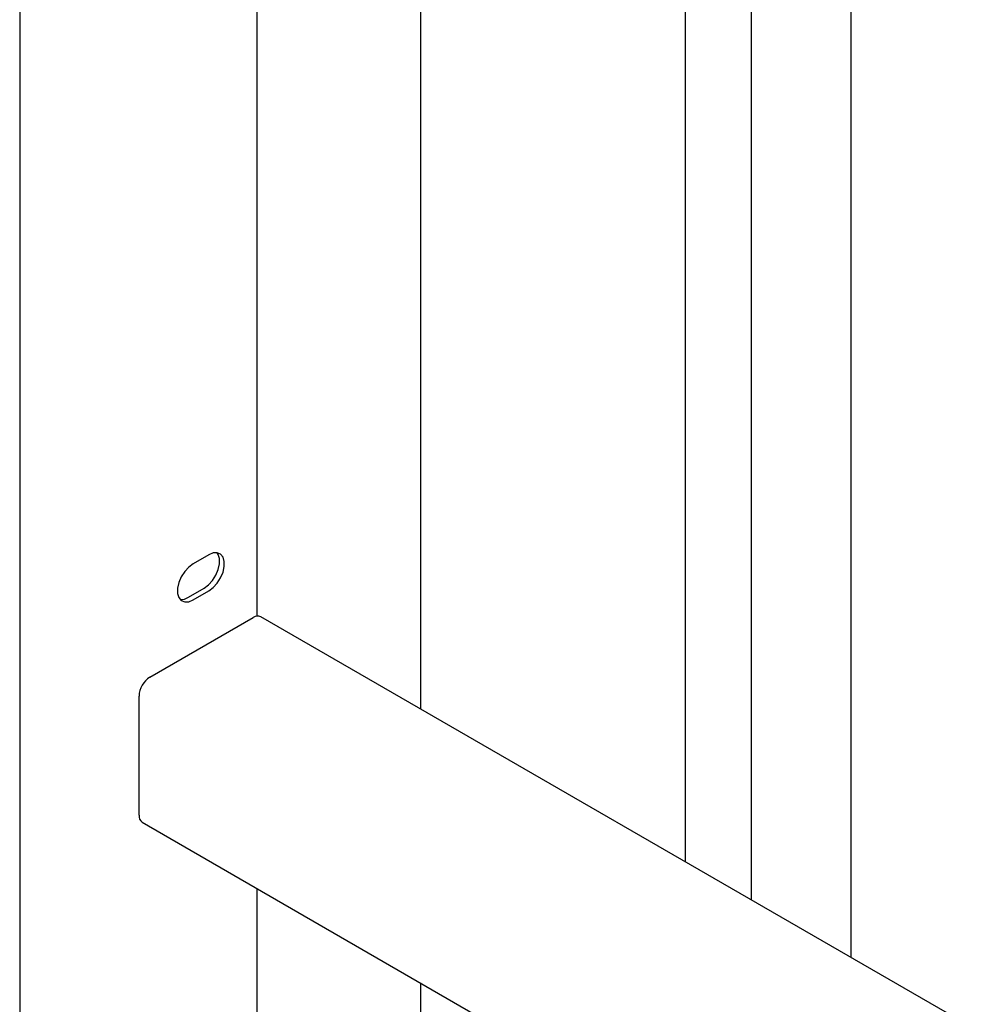
# Model space of a CAD drawing. Units: millimetres. Extents: x 0 to 1260, y 0 to 297.
# Drawn here: x 1069 to 1074, y 157 to 163 of the extents above; entities that cross this region are included whole.
import ezdxf

# ---------------------------------------------------------------- set-up
doc = ezdxf.new("R2010")
doc.units = ezdxf.units.MM
doc.linetypes.add('SLD-Solid', pattern=[0])
for name, color, linetype in [('НИША', 8, 'SLD-Solid'), ('РАМА2', 5, 'SLD-Solid'), ('ТРУБА', 6, 'SLD-Solid')]:
    doc.layers.add(name, color=color, linetype=linetype)

msp = doc.modelspace()

# ---------------------------------------------------------------- linework, layer by layer
at = {"layer": 'НИША', "linetype": 'SLD-Solid', "lineweight": 25}
for p, q in [((1072.9428, 157.9824), (1072.9428, 168.4862)), ((1073.5034, 168.1625), (1073.5034, 157.6588))]:
    msp.add_line(p, q, dxfattribs=at)
at = {"layer": 'РАМА2', "linetype": 'SLD-Solid', "lineweight": 25}
for p, q in [((1068.8071, 164.9925), (1068.8071, 152.7568)), ((1070.1488, 159.5866), (1070.1488, 163.9536)), ((1069.8757, 159.9327), (1069.7873, 159.8817)), ((1069.9006, 159.9429), (1069.8757, 159.9327)), ((1069.9235, 159.9441), (1069.9006, 159.9429)), ((1069.9425, 159.936), (1069.9235, 159.9441)), ((1069.9296, 159.9348), (1069.9235, 159.9441)), ((1069.9367, 159.911), (1069.9296, 159.9348)), ((1069.9561, 159.9195), (1069.9425, 159.936)), ((1069.7873, 159.8817), (1069.7624, 159.8632)), ((1069.9296, 159.85), (1069.9367, 159.8819)), ((1069.9367, 159.8819), (1069.9367, 159.911)), ((1069.9632, 159.8957), (1069.9561, 159.9195)), ((1069.9632, 159.8666), (1069.9632, 159.8957)), ((1069.7395, 159.8379), (1069.7205, 159.8079)), ((1069.7624, 159.8632), (1069.7395, 159.8379)), ((1069.8969, 159.7877), (1069.916, 159.8177)), ((1069.916, 159.8177), (1069.9296, 159.85)), ((1069.9425, 159.8024), (1069.9561, 159.8347)), ((1069.9561, 159.8347), (1069.9632, 159.8666)), ((1069.7069, 159.7756), (1069.6998, 159.7436)), ((1069.7205, 159.8079), (1069.7069, 159.7756)), ((1069.8492, 159.7439), (1069.8741, 159.7624)), ((1069.8741, 159.7624), (1069.8969, 159.7877)), ((1069.9006, 159.7471), (1069.9235, 159.7724)), ((1069.9235, 159.7724), (1069.9425, 159.8024)), ((1069.6998, 159.7436), (1069.6998, 159.7146)), ((1069.6998, 159.7146), (1069.7069, 159.6908)), ((1069.7608, 159.6929), (1069.8492, 159.7439)), ((1069.7873, 159.6775), (1069.8757, 159.7286)), ((1069.8757, 159.7286), (1069.9006, 159.7471)), ((1069.7069, 159.6908), (1069.7205, 159.6742)), ((1069.7205, 159.6742), (1069.7395, 159.6662)), ((1069.7395, 159.6662), (1069.7624, 159.6673)), ((1069.7624, 159.6673), (1069.7873, 159.6775)), ((1069.5433, 159.2417), (1070.1267, 159.5785)), ((1078.6712, 154.6755), (1070.1704, 159.5828)), ((1069.4815, 158.4609), (1069.4815, 159.1346)), ((1069.4996, 158.4209), (1078.6496, 153.1387)), ((1070.1488, 151.5626), (1070.1488, 158.0461))]:
    msp.add_line(p, q, dxfattribs=at)
for centre, radius, start, end in [((1069.7221, 159.7494), 0.0685, 262.3621, 304.4104), ((1070.1523, 159.5427), 0.044, 65.6929, 125.6176), ((1069.6158, 159.1285), 0.1345, 122.6055, 177.3945), ((1069.5243, 158.4562), 0.0431, 173.7012, 234.9867)]:
    msp.add_arc(centre, radius, start, end, dxfattribs=at)
at = {"layer": 'ТРУБА', "linetype": 'SLD-Solid', "lineweight": 25}
for p, q in [((1072.5691, 158.1981), (1072.5691, 168.7019)), ((1071.0713, 163.4349), (1071.0713, 159.0628)), ((1071.0713, 157.5135), (1071.0713, 150.7443))]:
    msp.add_line(p, q, dxfattribs=at)

doc.saveas('drawing.dxf')
